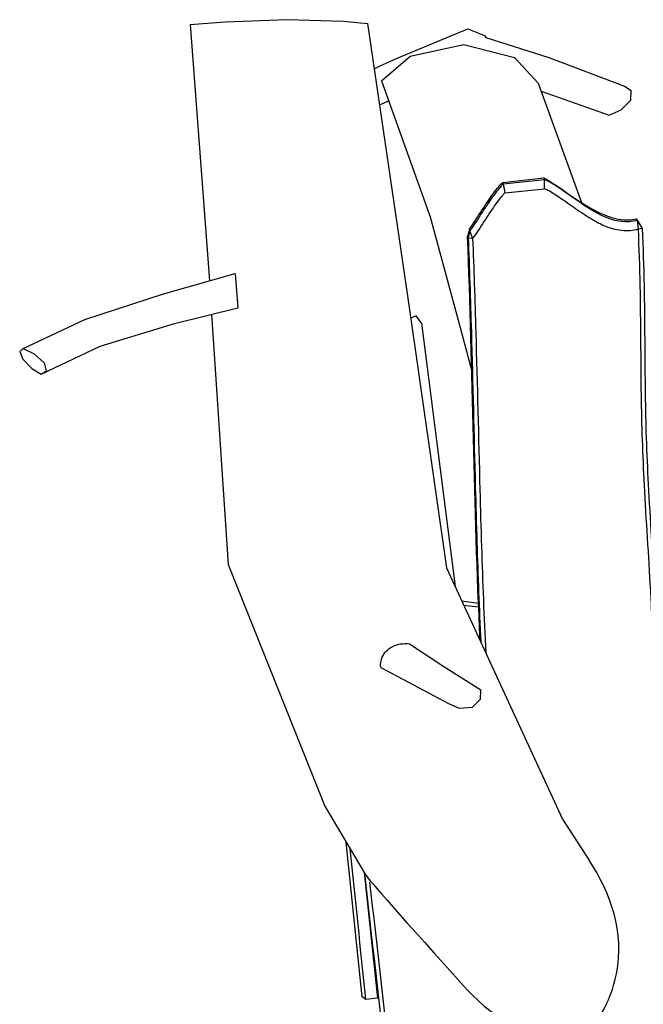
# Model space of a CAD drawing. Units: inches. Extents: x 20 to 171, y 3 to 274.
# Drawn here: x 61 to 68, y 262 to 274 of the extents above; entities that cross this region are included whole.
import ezdxf

# ---------------------------------------------------------------- set-up
doc = ezdxf.new("R2010")
doc.units = ezdxf.units.IN
doc.header["$MEASUREMENT"] = 0
doc.layers.add('Katalog', color=7, linetype='Continuous')

msp = doc.modelspace()

# ---------------------------------------------------------------- linework, layer by layer
at = {"layer": 'Katalog', "color": 7, "lineweight": 25, "true_color": 0xffffff}
for points in [[(62.718, 273.729), (63.146, 273.761)], [(62.718, 273.729), (62.953, 270.602)], [(63.146, 273.761), (63.9, 273.788)], [(63.9, 273.788), (64.587, 273.77)], [(64.587, 273.77), (64.88, 273.742)], [(64.88, 273.742), (65.374, 270.392)], [(65.244, 273.32), (66.105, 273.676)], [(66.105, 273.676), (66.307, 273.593)], [(66.307, 273.593), (66.323, 273.57)], [(65.401, 273.344), (66.054, 273.487)], [(66.054, 273.487), (66.673, 273.325)], [(66.323, 273.57), (67.092, 273.325)], [(65.052, 273.043), (65.401, 273.344)], [(65.028, 273.219), (65.153, 273.277)], [(65.153, 273.277), (65.244, 273.32)], [(66.673, 273.325), (66.96, 273.015)], [(67.092, 273.325), (68.012, 272.978)], [(64.962, 273.187), (65.028, 273.219)], [(65.052, 273.043), (65.646, 271.384)], [(66.96, 273.015), (67.49, 271.559)], [(66.997, 272.915), (67.829, 272.623)], [(68.012, 272.978), (68.096, 272.923)], [(68.092, 272.807), (68.096, 272.923)], [(65.027, 272.75), (65.14, 272.798)], [(67.974, 272.687), (68.092, 272.807)], [(67.829, 272.623), (67.974, 272.687)], [(66.529, 271.803), (67.032, 271.857)], [(66.529, 271.803), (66.536, 271.784)], [(66.536, 271.784), (67.039, 271.838)], [(67.039, 271.838), (67.032, 271.857)], [(66.418, 271.672), (66.418, 271.672)], [(66.555, 271.674), (67.039, 271.726)], [(65.646, 271.384), (66.01, 270.034)], [(68.167, 271.341), (68.16, 271.36)], [(68.222, 271.261), (68.16, 271.36)], [(68.167, 271.341), (68.229, 271.241)], [(68.167, 271.341), (68.179, 271.231)], [(66.123, 271.234), (66.102, 271.145)], [(66.13, 271.215), (66.109, 271.126)], [(66.13, 271.215), (66.123, 271.234)], [(66.163, 271.121), (66.13, 271.215)], [(68.229, 271.241), (68.179, 271.231)], [(68.229, 271.241), (68.222, 271.261)], [(66.109, 271.126), (66.102, 271.145)], [(66.109, 271.126), (66.163, 271.121)], [(62.394, 270.445), (63.267, 270.69)], [(63.275, 270.594), (63.275, 270.594)], [(61.434, 270.129), (62.394, 270.445)], [(63.288, 270.444), (63.288, 270.444)], [(65.374, 270.392), (65.845, 267.102)], [(62.527, 270.083), (63.302, 270.273)], [(63.298, 270.318), (63.299, 270.318)], [(60.684, 269.778), (61.434, 270.129)], [(62.981, 270.194), (63.181, 267.141)], [(65.475, 270.175), (65.409, 270.148)], [(65.541, 270.088), (65.475, 270.175)], [(61.623, 269.806), (62.527, 270.083)], [(65.541, 270.088), (65.949, 266.876)], [(66.01, 270.034), (66.153, 269.501)], [(60.641, 269.741), (60.684, 269.778)], [(60.641, 269.741), (60.678, 269.645)], [(60.684, 269.778), (60.816, 269.713)], [(60.904, 269.464), (61.623, 269.806)], [(60.678, 269.645), (60.788, 269.532)], [(60.816, 269.713), (60.94, 269.602)], [(60.788, 269.532), (60.904, 269.464)], [(60.904, 269.464), (60.962, 269.504)], [(60.94, 269.602), (60.962, 269.504)], [(63.181, 267.141), (64.361, 264.193)], [(65.845, 267.102), (67.26, 264.037)], [(66.031, 266.698), (66.234, 266.672)], [(66.054, 266.648), (66.236, 266.625)], [(65.391, 266.176), (65.812, 265.898)], [(65.812, 265.898), (66.261, 265.612)], [(65.042, 265.886), (65.379, 265.706)], [(65.379, 265.706), (65.869, 265.448)], [(66.259, 265.499), (66.261, 265.612)], [(65.869, 265.448), (65.997, 265.39)], [(66.161, 265.402), (66.259, 265.499)], [(65.997, 265.39), (66.161, 265.402)], [(64.361, 264.193), (64.853, 263.365)], [(67.26, 264.037), (67.587, 263.527)], [(64.84, 263.387), (65.001, 261.852)], [(64.861, 261.838), (64.818, 261.87)], [(65.001, 261.852), (64.861, 261.838)], [(65.018, 261.871), (65.001, 261.852)]]:
    msp.add_lwpolyline(points, dxfattribs=at)
for points in [[(65.153, 273.277), (65.153, 273.277), (65.153, 273.277), (65.153, 273.277)], [(66.536, 271.784), (66.542, 271.747), (66.549, 271.711), (66.555, 271.674)], [(67.032, 271.857), (67.287, 271.732), (67.775, 271.251), (68.16, 271.36)], [(67.039, 271.726), (67.039, 271.764), (67.039, 271.801), (67.039, 271.838)], [(66.255, 266.214), (66.175, 267.857), (66.164, 269.502), (66.102, 271.145)], [(63.267, 270.69), (63.279, 270.551), (63.291, 270.412), (63.302, 270.273)], [(64.853, 263.365), (64.892, 263.3), (65.306, 262.829), (66.097, 261.954)]]:
    msp.add_open_spline(points, degree=3, dxfattribs=at)
for points, knots in [([(66.123, 271.234), (66.133, 271.248), (66.142, 271.261), (66.152, 271.275), (66.163, 271.291), (66.174, 271.307), (66.185, 271.323), (66.234, 271.397), (66.281, 271.472), (66.331, 271.546), (66.352, 271.578), (66.374, 271.61), (66.396, 271.642), (66.418, 271.672), (66.441, 271.702), (66.465, 271.731), (66.485, 271.756), (66.506, 271.78), (66.529, 271.803)], [0, 0, 0, 0, 1, 1, 1, 2, 2, 2, 3, 3, 3, 4, 4, 4, 5, 5, 5, 6, 6, 6, 6]), ([(66.536, 271.784), (66.526, 271.773), (66.515, 271.762), (66.505, 271.751), (66.494, 271.739), (66.483, 271.726), (66.473, 271.713), (66.448, 271.683), (66.425, 271.652), (66.402, 271.621), (66.38, 271.59), (66.359, 271.559), (66.338, 271.527), (66.288, 271.453), (66.241, 271.377), (66.191, 271.303), (66.171, 271.273), (66.151, 271.244), (66.13, 271.215)], [0, 0, 0, 0, 1, 1, 1, 2, 2, 2, 3, 3, 3, 4, 4, 4, 5, 5, 5, 6, 6, 6, 6]), ([(68.167, 271.341), (68.136, 271.332), (68.104, 271.326), (68.071, 271.324), (68.039, 271.322), (68.006, 271.323), (67.973, 271.326), (67.938, 271.33), (67.904, 271.337), (67.87, 271.347), (67.833, 271.358), (67.798, 271.371), (67.763, 271.386), (67.702, 271.413), (67.643, 271.446), (67.587, 271.482), (67.553, 271.503), (67.519, 271.525), (67.486, 271.548), (67.419, 271.593), (67.353, 271.64), (67.287, 271.686), (67.259, 271.705), (67.231, 271.724), (67.203, 271.743), (67.15, 271.777), (67.096, 271.81), (67.039, 271.838)], [0, 0, 0, 0, 1, 1, 1, 2, 2, 2, 3, 3, 3, 4, 4, 4, 5, 5, 5, 6, 6, 6, 7, 7, 7, 8, 8, 8, 9, 9, 9, 9]), ([(66.555, 271.674), (66.545, 271.664), (66.535, 271.653), (66.526, 271.642), (66.515, 271.63), (66.506, 271.619), (66.496, 271.607), (66.473, 271.578), (66.452, 271.549), (66.431, 271.52), (66.41, 271.49), (66.39, 271.461), (66.37, 271.431), (66.323, 271.36), (66.278, 271.289), (66.231, 271.218), (66.209, 271.186), (66.186, 271.153), (66.163, 271.121)], [0, 0, 0, 0, 1, 1, 1, 2, 2, 2, 3, 3, 3, 4, 4, 4, 5, 5, 5, 6, 6, 6, 6]), ([(68.179, 271.231), (68.148, 271.222), (68.115, 271.216), (68.082, 271.213), (68.048, 271.211), (68.013, 271.211), (67.979, 271.215), (67.943, 271.219), (67.908, 271.226), (67.873, 271.236), (67.835, 271.246), (67.798, 271.26), (67.762, 271.275), (67.732, 271.289), (67.702, 271.303), (67.673, 271.319), (67.64, 271.337), (67.608, 271.356), (67.576, 271.376), (67.54, 271.398), (67.505, 271.421), (67.471, 271.445), (67.405, 271.489), (67.34, 271.536), (67.274, 271.581), (67.248, 271.599), (67.222, 271.618), (67.195, 271.635), (67.144, 271.668), (67.093, 271.699), (67.039, 271.726)], [0, 0, 0, 0, 1, 1, 1, 2, 2, 2, 3, 3, 3, 4, 4, 4, 5, 5, 5, 6, 6, 6, 7, 7, 7, 8, 8, 8, 9, 9, 9, 10, 10, 10, 10]), ([(68.179, 271.231), (68.19, 271.001), (68.197, 270.77), (68.202, 270.539), (68.21, 270.096), (68.21, 269.653), (68.216, 269.209), (68.219, 269.028), (68.223, 268.846), (68.229, 268.664), (68.235, 268.48), (68.243, 268.295), (68.253, 268.11), (68.276, 267.682), (68.305, 267.253), (68.329, 266.825), (68.335, 266.726), (68.34, 266.628), (68.344, 266.529), (68.349, 266.433), (68.353, 266.337), (68.357, 266.241), (68.366, 266.006), (68.373, 265.771), (68.378, 265.535), (68.392, 264.955), (68.398, 264.374), (68.415, 263.793), (68.42, 263.627), (68.425, 263.462), (68.432, 263.296), (68.438, 263.142), (68.446, 262.988), (68.454, 262.834), (68.478, 262.392), (68.512, 261.949), (68.55, 261.507), (68.568, 261.289), (68.588, 261.072), (68.608, 260.854), (68.619, 260.741), (68.63, 260.627), (68.641, 260.514), (68.665, 260.256), (68.69, 259.999), (68.715, 259.741), (68.727, 259.613), (68.74, 259.484), (68.752, 259.356), (68.78, 259.061), (68.807, 258.766), (68.833, 258.471), (68.888, 257.859), (68.939, 257.247), (68.986, 256.634)], [0, 0, 0, 0, 1, 1, 1, 2, 2, 2, 3, 3, 3, 4, 4, 4, 5, 5, 5, 6, 6, 6, 7, 7, 7, 8, 8, 8, 9, 9, 9, 10, 10, 10, 11, 11, 11, 12, 12, 12, 13, 13, 13, 14, 14, 14, 15, 15, 15, 16, 16, 16, 17, 17, 17, 18, 18, 18, 18]), ([(68.229, 271.241), (68.24, 271.009), (68.247, 270.777), (68.252, 270.544), (68.26, 270.104), (68.26, 269.664), (68.266, 269.225), (68.269, 269.045), (68.272, 268.865), (68.278, 268.686), (68.284, 268.498), (68.293, 268.31), (68.303, 268.122), (68.325, 267.693), (68.355, 267.265), (68.379, 266.837), (68.385, 266.734), (68.39, 266.631), (68.395, 266.528), (68.4, 266.43), (68.404, 266.332), (68.408, 266.233), (68.437, 265.457), (68.441, 264.68), (68.462, 263.903), (68.469, 263.631), (68.479, 263.36), (68.491, 263.089), (68.514, 262.616), (68.547, 262.145), (68.587, 261.673), (68.646, 260.956), (68.719, 260.239), (68.787, 259.522)], [0, 0, 0, 0, 1, 1, 1, 2, 2, 2, 3, 3, 3, 4, 4, 4, 5, 5, 5, 6, 6, 6, 7, 7, 7, 8, 8, 8, 9, 9, 9, 10, 10, 10, 11, 11, 11, 11]), ([(66.109, 271.126), (66.116, 270.941), (66.122, 270.755), (66.128, 270.57), (66.135, 270.373), (66.141, 270.176), (66.147, 269.978), (66.164, 269.348), (66.179, 268.717), (66.195, 268.087), (66.201, 267.861), (66.208, 267.635), (66.215, 267.409), (66.227, 267.006), (66.242, 266.603), (66.261, 266.2)], [0, 0, 0, 0, 1, 1, 1, 2, 2, 2, 3, 3, 3, 4, 4, 4, 5, 5, 5, 5]), ([(66.163, 271.121), (66.17, 270.936), (66.177, 270.751), (66.183, 270.565), (66.19, 270.367), (66.196, 270.17), (66.201, 269.972), (66.219, 269.333), (66.234, 268.693), (66.251, 268.054), (66.257, 267.822), (66.263, 267.591), (66.271, 267.359), (66.284, 266.928), (66.3, 266.498), (66.322, 266.068)], [0, 0, 0, 0, 1, 1, 1, 2, 2, 2, 3, 3, 3, 4, 4, 4, 5, 5, 5, 5]), ([(65.042, 265.886), (65.038, 265.929), (65.044, 265.974), (65.061, 266.014), (65.083, 266.065), (65.126, 266.108), (65.175, 266.136), (65.24, 266.173), (65.318, 266.184), (65.391, 266.176)], [0, 0, 0, 0, 1, 1, 1, 2, 2, 2, 3, 3, 3, 3]), ([(64.818, 261.87), (64.818, 261.87), (64.818, 261.87), (64.818, 261.87), (64.752, 262.498), (64.686, 263.127), (64.621, 263.756)], [0, 0, 0, 0, 1, 1, 1, 2, 2, 2, 2]), ([(64.861, 261.838), (64.861, 261.838), (64.861, 261.838), (64.861, 261.838), (64.797, 262.45), (64.734, 263.062), (64.67, 263.674)], [0, 0, 0, 0, 1, 1, 1, 2, 2, 2, 2]), ([(66.097, 261.954), (66.426, 261.609), (66.996, 261.197), (67.394, 261.351), (67.659, 261.453), (67.849, 261.809), (67.916, 262.15), (68.015, 262.657), (67.847, 263.134), (67.587, 263.527)], [0, 0, 0, 0, 1, 1, 1, 2, 2, 2, 3, 3, 3, 3]), ([(67.275, 242.991), (67.245, 243.375), (67.216, 243.759), (67.185, 244.143), (67.166, 244.367), (67.146, 244.591), (67.124, 244.816), (67.103, 245.032), (67.079, 245.248), (67.054, 245.464), (66.996, 245.973), (66.93, 246.481), (66.871, 246.99), (66.857, 247.109), (66.843, 247.227), (66.83, 247.346), (66.817, 247.46), (66.805, 247.574), (66.794, 247.687), (66.691, 248.689), (66.617, 249.692), (66.522, 250.694), (66.502, 250.902), (66.482, 251.109), (66.46, 251.317), (66.439, 251.51), (66.417, 251.704), (66.394, 251.897), (66.334, 252.408), (66.265, 252.918), (66.192, 253.428), (66.157, 253.675), (66.12, 253.922), (66.083, 254.168), (66.063, 254.305), (66.043, 254.441), (66.022, 254.578), (65.976, 254.882), (65.929, 255.186), (65.883, 255.49), (65.86, 255.647), (65.836, 255.804), (65.812, 255.962), (65.76, 256.307), (65.709, 256.652), (65.659, 256.998), (65.556, 257.704), (65.456, 258.411), (65.361, 259.118), (65.276, 259.747), (65.195, 260.375), (65.119, 261.005), (65.024, 261.794), (64.937, 262.585), (64.848, 263.375)], [0, 0, 0, 0, 1, 1, 1, 2, 2, 2, 3, 3, 3, 4, 4, 4, 5, 5, 5, 6, 6, 6, 7, 7, 7, 8, 8, 8, 9, 9, 9, 10, 10, 10, 11, 11, 11, 12, 12, 12, 13, 13, 13, 14, 14, 14, 15, 15, 15, 16, 16, 16, 17, 17, 17, 18, 18, 18, 18]), ([(67.328, 242.986), (67.297, 243.368), (67.269, 243.75), (67.237, 244.133), (67.218, 244.359), (67.199, 244.584), (67.176, 244.81), (67.155, 245.028), (67.131, 245.246), (67.106, 245.464), (67.047, 245.973), (66.982, 246.481), (66.922, 246.99), (66.908, 247.108), (66.895, 247.226), (66.882, 247.344), (66.869, 247.457), (66.857, 247.57), (66.846, 247.683), (66.817, 247.959), (66.791, 248.235), (66.766, 248.511), (66.701, 249.236), (66.643, 249.962), (66.574, 250.687), (66.555, 250.896), (66.534, 251.105), (66.512, 251.313), (66.491, 251.508), (66.469, 251.703), (66.446, 251.898), (66.384, 252.422), (66.313, 252.945), (66.238, 253.468), (66.204, 253.704), (66.169, 253.941), (66.134, 254.178), (66.087, 254.492), (66.039, 254.806), (65.991, 255.121), (65.95, 255.39), (65.909, 255.659), (65.869, 255.928), (65.843, 256.1), (65.818, 256.273), (65.792, 256.445), (65.766, 256.618), (65.741, 256.79), (65.716, 256.963), (65.678, 257.222), (65.64, 257.481), (65.603, 257.74), (65.542, 258.172), (65.482, 258.604), (65.423, 259.037), (65.338, 259.669), (65.256, 260.301), (65.179, 260.934), (65.086, 261.711), (64.999, 262.49), (64.911, 263.267)], [0, 0, 0, 0, 1, 1, 1, 2, 2, 2, 3, 3, 3, 4, 4, 4, 5, 5, 5, 6, 6, 6, 7, 7, 7, 8, 8, 8, 9, 9, 9, 10, 10, 10, 11, 11, 11, 12, 12, 12, 13, 13, 13, 14, 14, 14, 15, 15, 15, 16, 16, 16, 17, 17, 17, 18, 18, 18, 19, 19, 19, 20, 20, 20, 20])]:
    msp.add_open_spline(points, degree=3, knots=knots, dxfattribs=at)

doc.saveas('drawing.dxf')
